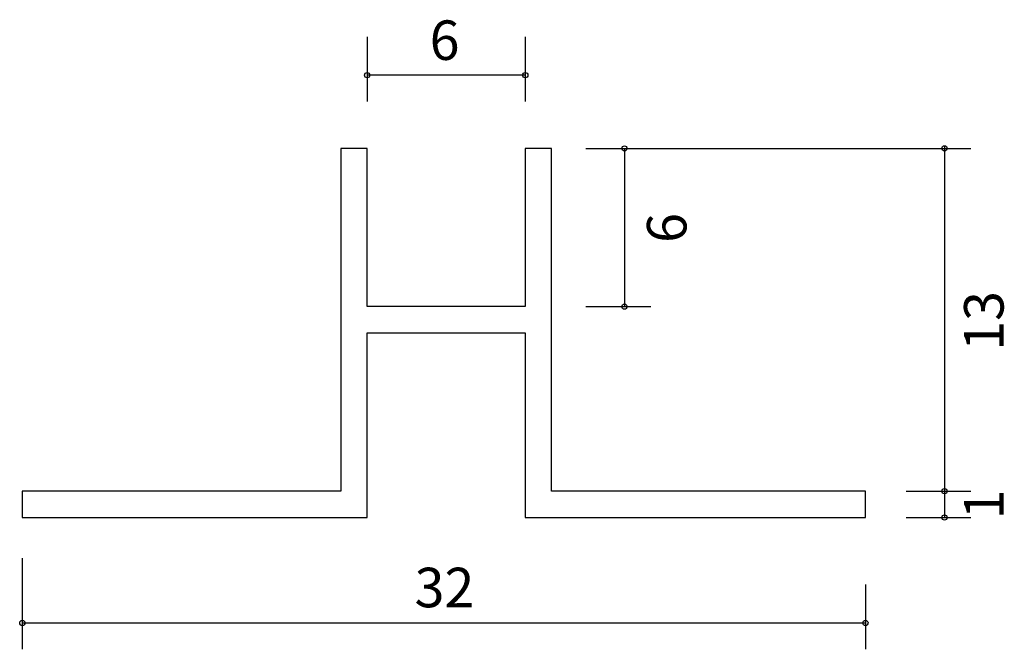
# Model space of a CAD drawing. Extents: x 40 to 160, y -77 to -1.
import ezdxf

# ---------------------------------------------------------------- set-up
doc = ezdxf.new("R2010")
doc.units = 0
doc.header["$MEASUREMENT"] = 0
doc.layers.add('_U_30EC_U_30A4_U_30E4_U_30', color=7, linetype='CONTINUOUS')

# ---------------------------------------------------------------- blocks, each defined once
blk = doc.blocks.new('BLOCK_2')
at = {"layer": '_U_30EC_U_30A4_U_30E4_U_30', "color": 7}
for points in [[(82.68, -3.14), (82.68, -11.01)], [(101.87, -3.14), (101.87, -11.01)], [(101.87, -7.81), (82.68, -7.81)], [(105.07, -58.3), (105.07, -16.71), (101.87, -16.71), (101.87, -35.9), (82.68, -35.9), (82.68, -16.71), (79.48, -16.71), (79.48, -58.3), (40.81, -58.3), (40.81, -61.5), (82.68, -61.5), (82.68, -39.1), (101.87, -39.1), (101.87, -61.5), (143.17, -61.5), (143.17, -58.3), (105.07, -58.3)], [(109.24, -16.71), (155.97, -16.71)], [(113.91, -16.71), (113.91, -35.9)], [(152.77, -16.38), (152.77, -61.5)], [(109.24, -35.9), (117.11, -35.9)], [(148.1, -58.3), (155.97, -58.3)], [(148.1, -61.5), (155.97, -61.5)], [(40.81, -66.42), (40.81, -77.49)], [(143.17, -69.62), (143.17, -77.49)], [(40.81, -74.3), (143.17, -74.3)]]:
    blk.add_lwpolyline(points, dxfattribs=at)
for points in [[(82.68, -7.49), (82.5, -7.49), (82.36, -7.63), (82.36, -7.81), (82.36, -7.99), (82.5, -8.13), (82.68, -8.13), (82.85, -8.13), (83, -7.99), (83, -7.81), (83, -7.63), (82.85, -7.49), (82.68, -7.49)], [(101.87, -7.49), (101.7, -7.49), (101.55, -7.63), (101.55, -7.81), (101.55, -7.99), (101.7, -8.13), (101.87, -8.13), (102.05, -8.13), (102.19, -7.99), (102.19, -7.81), (102.19, -7.63), (102.05, -7.49), (101.87, -7.49)], [(113.6, -16.71), (113.6, -16.88), (113.74, -17.03), (113.91, -17.03), (114.09, -17.03), (114.23, -16.88), (114.23, -16.71), (114.23, -16.53), (114.09, -16.39), (113.91, -16.39), (113.74, -16.39), (113.6, -16.53), (113.6, -16.71)], [(152.45, -16.71), (152.45, -16.88), (152.59, -17.03), (152.77, -17.03), (152.94, -17.03), (153.09, -16.88), (153.09, -16.71), (153.09, -16.53), (152.94, -16.38), (152.77, -16.38), (152.59, -16.38), (152.45, -16.53), (152.45, -16.71)], [(113.6, -35.9), (113.6, -36.08), (113.74, -36.22), (113.91, -36.22), (114.09, -36.22), (114.23, -36.08), (114.23, -35.9), (114.23, -35.72), (114.09, -35.58), (113.91, -35.58), (113.74, -35.58), (113.6, -35.72), (113.6, -35.9)], [(152.45, -58.3), (152.45, -58.48), (152.59, -58.62), (152.77, -58.62), (152.94, -58.62), (153.09, -58.48), (153.09, -58.3), (153.09, -58.12), (152.94, -57.98), (152.77, -57.98), (152.59, -57.98), (152.45, -58.12), (152.45, -58.3)], [(152.45, -61.5), (152.45, -61.67), (152.59, -61.82), (152.77, -61.82), (152.94, -61.82), (153.09, -61.67), (153.09, -61.5), (153.09, -61.32), (152.94, -61.18), (152.77, -61.18), (152.59, -61.18), (152.45, -61.32), (152.45, -61.5)], [(41.13, -74.3), (41.13, -74.12), (40.99, -73.98), (40.81, -73.98), (40.63, -73.98), (40.49, -74.12), (40.49, -74.3), (40.49, -74.47), (40.63, -74.61), (40.81, -74.61), (40.99, -74.61), (41.13, -74.47), (41.13, -74.3)], [(143.49, -74.3), (143.49, -74.12), (143.35, -73.98), (143.17, -73.98), (142.99, -73.98), (142.85, -74.12), (142.85, -74.3), (142.85, -74.47), (142.99, -74.61), (143.17, -74.61), (143.35, -74.61), (143.49, -74.47), (143.49, -74.3)]]:
    blk.add_open_spline(points, degree=3, knots=[0, 0, 0, 0, 1, 1, 1, 2, 2, 2, 3, 3, 3, 4, 4, 4, 4], dxfattribs=at)
at = {"layer": '_U_30EC_U_30A4_U_30E4_U_30', "color": 7, "char_height": 4.7937, "attachment_point": 7}
for s, insert in [('\\fA-OTF Futo Go B101 Pro|b1|i0|c0|p34;\\W1;6', (90.26, -5.96)), ('\\fA-OTF Futo Go B101 Pro|b1|i0|c0|p34;\\W1;32', (88.43, -72.39))]:
    blk.add_mtext(s, dxfattribs=dict(at, insert=insert))
at = {"layer": '_U_30EC_U_30A4_U_30E4_U_30', "color": 7, "char_height": 4.7937, "attachment_point": 7, "rotation": 90}
for s, insert in [('\\fA-OTF Futo Go B101 Pro|b1|i0|c0|p34;\\W1;6', (121.44, -28.17)), ('\\fA-OTF Futo Go B101 Pro|b1|i0|c0|p34;\\W1;13', (159.94, -41.27)), ('\\fA-OTF Futo Go B101 Pro|b1|i0|c0|p34;\\W1;1', (159.94, -61.72))]:
    blk.add_mtext(s, dxfattribs=dict(at, insert=insert))

msp = doc.modelspace()

# ---------------------------------------------------------------- block references
at = {"layer": '_U_30EC_U_30A4_U_30E4_U_30'}
msp.add_blockref('BLOCK_2', (0, 0), dxfattribs=at)

doc.saveas('drawing.dxf')
